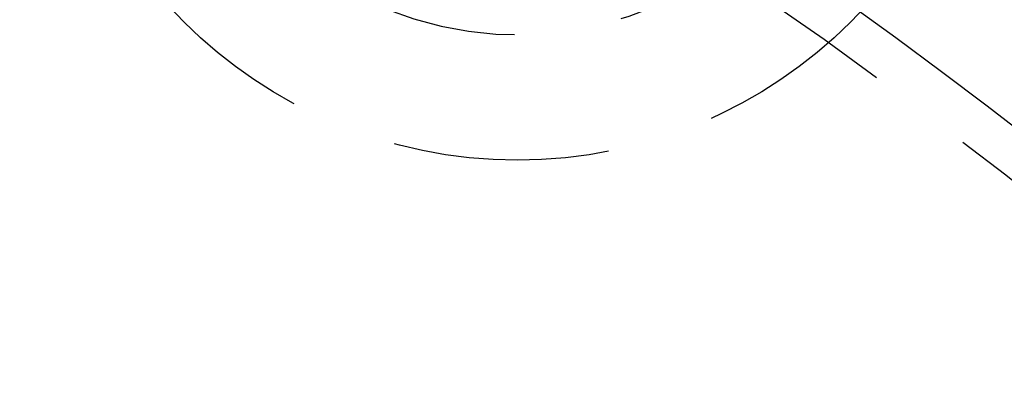
# Model space of a CAD drawing. Extents: x 954 to 1254, y -566 to 265.
# Drawn here: x 1148 to 1171, y -335 to -327 of the extents above; entities that cross this region are included whole.
import ezdxf

# ---------------------------------------------------------------- set-up
doc = ezdxf.new("R2010")
doc.units = 0
doc.header["$LTSCALE"] = 20
doc.linetypes.add('VERDECKT', pattern=[0.375, 0.25, -0.125])
doc.layers.get('0').update_dxf_attribs({"linetype": 'CONTINUOUS'})
doc.layers.add('HILF', color=2, linetype='CONTINUOUS')

# ---------------------------------------------------------------- blocks, each defined once
blk = doc.blocks.new('A$C678856D0')
at = {"color": 3, "linetype": 'CONTINUOUS'}
for radius in [150, 145, 130, 110]:
    blk.add_circle((1103.94, 401.193), radius, dxfattribs=at)
at = {"color": 1, "linetype": 'VERDECKT'}
for centre, radius in [((1103.94, 401.193), 149.993), ((1103.94, 401.193), 147.872), ((1103.94, 401.193), 143.872), ((1103.94, 401.193), 109), ((1159.94, 498.188), 10.9)]:
    blk.add_circle(centre, radius, dxfattribs=at)
blk.add_arc((1159.94, 498.188), 8, 180, 110.3619, dxfattribs=at)

msp = doc.modelspace()

# ---------------------------------------------------------------- block references
at = {"layer": 'HILF'}
msp.add_blockref('A$C678856D0', (0, -817.197), dxfattribs=at)

doc.saveas('drawing.dxf')
